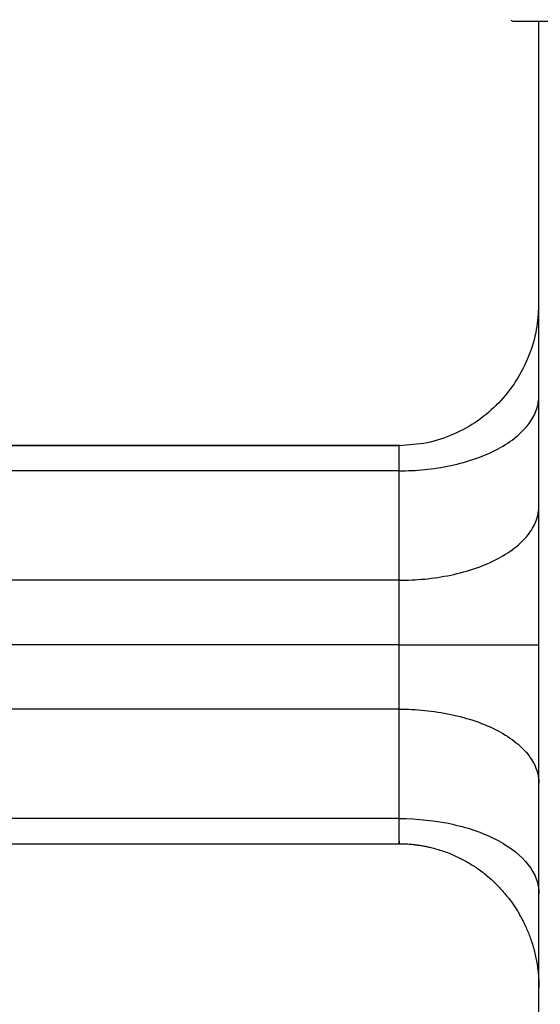
# Paper-space layout '_Back' of a CAD drawing. Units: millimetres. Extents: x -129 to 102, y -16 to 373.
# Drawn here: x -73 to -17, y 58 to 164 of the extents above; entities that cross this region are included whole.
import ezdxf

# ---------------------------------------------------------------- set-up
doc = ezdxf.new("R2010")
doc.units = ezdxf.units.MM

psp = doc.layouts.new('_Back')

# ---------------------------------------------------------------- linework, layer by layer
at = {"color": 7, "linetype": 'Continuous', "lineweight": 25}
for p, q in [((16.72, 163.75), (-19.72, 163.75)), ((-17, 29.75), (-17, 163.75)), ((-31.95, 118.16), (-97.88, 118.16)), ((-32, 118.14), (-97.83, 118.14)), ((-32, 115.44), (-97.83, 115.44)), ((-32, 103.68), (-93.65, 103.68)), ((-32, 96.75), (-91.78, 96.75)), ((-32, 89.82), (-93.65, 89.82)), ((-32, 78.06), (-97.83, 78.06)), ((-97.88, 75.34), (-32, 75.34)), ((-97.83, 75.36), (-32, 75.36))]:
    psp.add_line(p, q, dxfattribs=at)
psp.add_arc((-19.72, 164.05), 0.3, 202.3482, 270, dxfattribs=at)
for points, knots in [([(-17.04, 133.23), (-17.08, 132.36), (-17.19, 130.49), (-18.03, 127.74), (-19.39, 125.06), (-21.24, 122.7), (-23.52, 120.74), (-26.14, 119.29), (-29, 118.33), (-31, 118.21), (-32, 118.14)], [0, 0, 0, 0, 0.111119, 0.238197, 0.364745, 0.491999, 0.618881, 0.745588, 0.872373, 1, 1, 1, 1]), ([(-32, 115.44), (-31.12, 115.44), (-30.2, 115.48), (-28.34, 115.67), (-27.4, 115.81), (-25.56, 116.2), (-24.65, 116.45), (-22.93, 117.06), (-22.13, 117.41), (-20.66, 118.19), (-20.01, 118.63), (-18.88, 119.55), (-18.42, 120.04), (-17.69, 121.03), (-17.42, 121.53), (-17.08, 122.53), (-17, 123.03), (-17, 123.5)], [0, 0, 0, 0, 0.125, 0.125, 0.25, 0.25, 0.375, 0.375, 0.5, 0.5, 0.625, 0.625, 0.75, 0.75, 0.875, 0.875, 1, 1, 1, 1]), ([(-32, 103.68), (-32, 105.65), (-32, 107.61), (-32, 111.53), (-32, 113.48), (-32, 115.44)], [0, 0, 0, 0, 0.5, 0.5, 1, 1, 1, 1]), ([(-32, 103.68), (-31.12, 103.68), (-30.2, 103.72), (-28.34, 103.9), (-27.4, 104.04), (-25.56, 104.43), (-24.65, 104.68), (-22.93, 105.27), (-22.13, 105.62), (-20.66, 106.4), (-20.01, 106.83), (-18.88, 107.74), (-18.42, 108.22), (-17.69, 109.2), (-17.42, 109.7), (-17.08, 110.68), (-17, 111.17), (-17, 111.64)], [0, 0, 0, 0, 0.125, 0.125, 0.25, 0.25, 0.375, 0.375, 0.5, 0.5, 0.625, 0.625, 0.75, 0.75, 0.875, 0.875, 1, 1, 1, 1]), ([(-32, 96.75), (-31.12, 96.75), (-30.2, 96.75), (-28.34, 96.75), (-27.4, 96.75), (-25.56, 96.75), (-24.65, 96.75), (-22.93, 96.75), (-22.13, 96.75), (-20.66, 96.75), (-20.01, 96.75), (-18.88, 96.75), (-18.42, 96.75), (-17.69, 96.75), (-17.42, 96.75), (-17.08, 96.75), (-17, 96.75), (-17, 96.75)], [0, 0, 0, 0, 0.125, 0.125, 0.25, 0.25, 0.375, 0.375, 0.5, 0.5, 0.625, 0.625, 0.75, 0.75, 0.875, 0.875, 1, 1, 1, 1]), ([(-32, 89.82), (-31.12, 89.82), (-30.2, 89.78), (-28.34, 89.59), (-27.4, 89.45), (-25.56, 89.06), (-24.65, 88.82), (-22.93, 88.22), (-22.13, 87.87), (-20.66, 87.1), (-20.01, 86.67), (-18.88, 85.76), (-18.42, 85.28), (-17.69, 84.3), (-17.42, 83.8), (-17.08, 82.81), (-17, 82.33), (-17, 81.86)], [0, 0, 0, 0, 0.125, 0.125, 0.25, 0.25, 0.375, 0.375, 0.5, 0.5, 0.625, 0.625, 0.75, 0.75, 0.875, 0.875, 1, 1, 1, 1]), ([(-32, 78.06), (-32, 80.02), (-32, 81.97), (-32, 85.89), (-32, 87.85), (-32, 89.82)], [0, 0, 0, 0, 0.5, 0.5, 1, 1, 1, 1]), ([(-32, 78.06), (-30.04, 78.06), (-28.07, 77.85), (-24.45, 77.04), (-22.78, 76.44), (-20, 74.95), (-18.89, 74.06), (-17.39, 72.11), (-17, 71.05), (-17, 70)], [0, 0, 0, 0, 0.25, 0.25, 0.5, 0.5, 0.75, 0.75, 1, 1, 1, 1]), ([(-32, 75.64), (-32, 75.55), (-32, 75.46), (-32, 75.35), (-32, 75.33), (-32, 75.36)], [0, 0, 0, 0, 0.5, 0.5, 1, 1, 1, 1]), ([(-32, 75.36), (-31.88, 75.36), (-31.65, 75.35), (-31.29, 75.34), (-30.93, 75.32), (-30.56, 75.28), (-30.18, 75.24), (-29.8, 75.19), (-29.42, 75.12), (-29.02, 75.04), (-28.53, 74.93), (-27.96, 74.78), (-27.3, 74.57), (-26.66, 74.34), (-26.03, 74.07), (-25.59, 73.86), (-25.28, 73.7), (-25.06, 73.59), (-24.72, 73.4), (-24.27, 73.13), (-23.76, 72.81), (-23.07, 72.32), (-22.24, 71.65), (-21.52, 70.96), (-21.04, 70.44), (-20.75, 70.11), (-20.46, 69.77), (-20.17, 69.39), (-19.88, 69), (-19.59, 68.57), (-19.31, 68.13), (-19.03, 67.65), (-18.76, 67.15), (-18.5, 66.63), (-18.25, 66.07), (-18.01, 65.49), (-17.8, 64.88), (-17.6, 64.24), (-17.43, 63.58), (-17.28, 62.89), (-17.16, 62.17), (-17.07, 61.43), (-17.01, 60.67), (-17, 60.16), (-17, 59.89)], [0, 0, 0, 0, 0.0146, 0.029502, 0.044706, 0.060213, 0.076026, 0.092144, 0.108568, 0.1253, 0.142341, 0.171296, 0.200077, 0.228686, 0.25713, 0.285425, 0.290175, 0.300692, 0.317004, 0.339125, 0.365795, 0.392742, 0.445578, 0.499549, 0.516859, 0.534977, 0.553906, 0.573646, 0.594197, 0.61556, 0.637735, 0.660722, 0.684522, 0.709133, 0.734558, 0.760797, 0.787849, 0.815713, 0.844393, 0.873886, 0.904194, 0.935315, 0.96725, 1, 1, 1, 1])]:
    psp.add_open_spline(points, degree=3, knots=knots, dxfattribs=at)
for points in [[(-32, 115.44), (-32, 116.73), (-32, 117.69), (-32, 118.14)], [(-32, 96.75), (-32, 99.2), (-32, 101.61), (-32, 103.68)], [(-32, 89.82), (-32, 91.89), (-32, 94.3), (-32, 96.75)], [(-32, 75.36), (-32, 75.81), (-32, 76.77), (-32, 78.06)]]:
    psp.add_open_spline(points, degree=3, dxfattribs=at)

doc.saveas('drawing.dxf')
